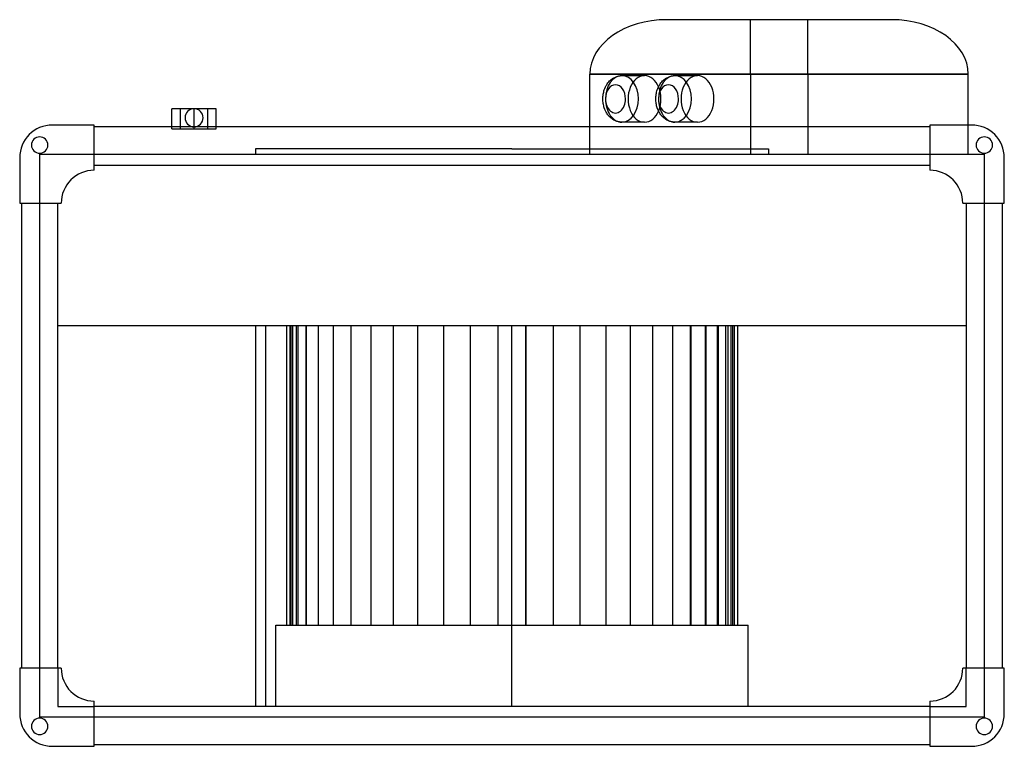
# Model space of a CAD drawing. Extents: x -271 to 271, y -171 to 229.
import ezdxf

# ---------------------------------------------------------------- set-up
doc = ezdxf.new("R2010")
doc.units = 0
doc.layers.add('HIDDEN', color=7, linetype='CONTINUOUS')
doc.layers.add('THICK', color=7, linetype='CONTINUOUS')

msp = doc.modelspace()

# ---------------------------------------------------------------- linework, layer by layer
at = {"layer": 'HIDDEN'}
for p, q in [((131.3, 199), (131.3, 229)), ((42.91, 199), (131.3, 199)), ((53.34, 194.82), (53.74, 195.25)), ((53.74, 195.25), (54.17, 195.66)), ((54.17, 195.66), (54.61, 196.04)), ((54.61, 196.04), (55.06, 196.39)), ((55.06, 196.39), (55.31, 196.56)), ((55.31, 196.56), (56.09, 197.04)), ((56.09, 197.04), (56.9, 197.44)), ((56.9, 197.44), (57.75, 197.76)), ((57.75, 197.76), (58.23, 197.9)), ((58.23, 197.9), (58.72, 198.02)), ((58.72, 198.02), (59.16, 198.1)), ((59.16, 198.1), (59.61, 198.15)), ((59.61, 198.15), (60.06, 198.19)), ((60.06, 198.19), (60.52, 198.2)), ((60.52, 198.2), (72.96, 198.2)), ((82.5, 194.82), (82.91, 195.25)), ((82.91, 195.25), (83.33, 195.66)), ((83.33, 195.66), (83.77, 196.04)), ((83.77, 196.04), (84.23, 196.39)), ((84.23, 196.39), (84.48, 196.56)), ((84.48, 196.56), (85.26, 197.04)), ((85.26, 197.04), (86.07, 197.44)), ((86.07, 197.44), (86.92, 197.76)), ((86.92, 197.76), (87.4, 197.9)), ((87.4, 197.9), (87.88, 198.02)), ((87.88, 198.02), (88.33, 198.1)), ((88.33, 198.1), (88.78, 198.15)), ((88.78, 198.15), (89.23, 198.19)), ((89.23, 198.19), (89.68, 198.2)), ((89.68, 198.2), (102.13, 198.2)), ((131.3, 199), (131.3, 154.96)), ((131.3, 199), (251.15, 199)), ((50.46, 189.18), (50.62, 189.8)), ((50.62, 189.8), (50.81, 190.4)), ((50.81, 190.4), (51.11, 191.18)), ((51.11, 191.18), (51.45, 191.97)), ((51.45, 191.97), (51.85, 192.72)), ((51.85, 192.72), (52.14, 193.22)), ((52.14, 193.22), (52.46, 193.7)), ((52.46, 193.7), (52.8, 194.16)), ((52.8, 194.16), (53.15, 194.6)), ((53.15, 194.6), (53.34, 194.82)), ((79.63, 189.18), (79.79, 189.8)), ((79.79, 189.8), (79.98, 190.4)), ((79.98, 190.4), (80.27, 191.18)), ((80.27, 191.18), (80.62, 191.97)), ((80.62, 191.97), (81.02, 192.72)), ((81.02, 192.72), (81.31, 193.22)), ((81.31, 193.22), (81.63, 193.7)), ((81.63, 193.7), (81.96, 194.16)), ((81.96, 194.16), (82.32, 194.6)), ((82.32, 194.6), (82.5, 194.82)), ((50, 185.4), (50.01, 186.04)), ((50.01, 184.76), (50, 185.4)), ((50.01, 186.04), (50.05, 186.67)), ((50.05, 184.13), (50.01, 184.76)), ((50.05, 186.67), (50.11, 187.3)), ((50.11, 187.3), (50.2, 187.93)), ((50.2, 187.93), (50.32, 188.56)), ((50.32, 188.56), (50.46, 189.18)), ((79.17, 185.4), (79.18, 186.04)), ((79.18, 184.76), (79.17, 185.4)), ((79.18, 186.04), (79.22, 186.67)), ((79.22, 184.13), (79.18, 184.76)), ((79.22, 186.67), (79.28, 187.3)), ((79.28, 187.3), (79.37, 187.93)), ((79.37, 187.93), (79.49, 188.56)), ((79.49, 188.56), (79.63, 189.18)), ((-175, 169), (-175, 180)), ((50.11, 183.5), (50.05, 184.13)), ((50.2, 182.87), (50.11, 183.5)), ((50.32, 182.24), (50.2, 182.87)), ((50.46, 181.62), (50.32, 182.24)), ((50.62, 181), (50.46, 181.62)), ((50.81, 180.4), (50.62, 181)), ((51.11, 179.62), (50.81, 180.4)), ((51.45, 178.83), (51.11, 179.62)), ((79.28, 183.5), (79.22, 184.13)), ((79.37, 182.87), (79.28, 183.5)), ((79.49, 182.24), (79.37, 182.87)), ((79.63, 181.62), (79.49, 182.24)), ((79.79, 181), (79.63, 181.62)), ((79.98, 180.4), (79.79, 181)), ((80.27, 179.62), (79.98, 180.4)), ((80.62, 178.83), (80.27, 179.62)), ((51.85, 178.08), (51.45, 178.83)), ((52.14, 177.58), (51.85, 178.08)), ((52.46, 177.1), (52.14, 177.58)), ((52.8, 176.64), (52.46, 177.1)), ((53.15, 176.2), (52.8, 176.64)), ((53.34, 175.98), (53.15, 176.2)), ((53.74, 175.55), (53.34, 175.98)), ((54.17, 175.14), (53.74, 175.55)), ((54.61, 174.76), (54.17, 175.14)), ((55.06, 174.41), (54.61, 174.76)), ((55.31, 174.24), (55.06, 174.41)), ((56.09, 173.76), (55.31, 174.24)), ((56.9, 173.36), (56.09, 173.76)), ((81.02, 178.08), (80.62, 178.83)), ((81.31, 177.58), (81.02, 178.08)), ((81.63, 177.1), (81.31, 177.58)), ((81.96, 176.64), (81.63, 177.1)), ((82.32, 176.2), (81.96, 176.64)), ((82.5, 175.98), (82.32, 176.2)), ((82.91, 175.55), (82.5, 175.98)), ((83.33, 175.14), (82.91, 175.55)), ((83.77, 174.76), (83.33, 175.14)), ((84.23, 174.41), (83.77, 174.76)), ((84.48, 174.24), (84.23, 174.41)), ((85.26, 173.76), (84.48, 174.24)), ((86.07, 173.36), (85.26, 173.76)), ((-253, 171), (-253, 171)), ((-253, 171), (-253, 171)), ((-230, 171), (-230, 171)), ((-230, 171), (-230, 171)), ((-230, 170), (-230, 170)), ((-230, 170), (-230, 170)), ((-187.17, 169), (-187.17, 170)), ((-187.17, 169), (-182.52, 169)), ((-182.52, 169), (-182.52, 170)), ((-182.52, 169), (-167.48, 169)), ((-167.48, 169), (-167.48, 170)), ((-167.48, 169), (-162.83, 169)), ((-162.83, 169), (-162.83, 170)), ((42.91, 154.96), (42.91, 170)), ((57.75, 173.04), (56.9, 173.36)), ((58.23, 172.9), (57.75, 173.04)), ((58.72, 172.78), (58.23, 172.9)), ((59.16, 172.7), (58.72, 172.78)), ((59.61, 172.65), (59.16, 172.7)), ((60.06, 172.61), (59.61, 172.65)), ((60.52, 172.6), (60.06, 172.61)), ((72.96, 172.6), (60.52, 172.6)), ((86.92, 173.04), (86.07, 173.36)), ((87.4, 172.9), (86.92, 173.04)), ((87.88, 172.78), (87.4, 172.9)), ((88.33, 172.7), (87.88, 172.78)), ((88.78, 172.65), (88.33, 172.7)), ((89.23, 172.61), (88.78, 172.65)), ((89.68, 172.6), (89.23, 172.61)), ((102.13, 172.6), (89.68, 172.6)), ((162.76, 170), (162.76, 154.96)), ((230, 171), (230, 171)), ((230, 171), (230, 171)), ((230, 170), (230, 170)), ((230, 170), (230, 170)), ((251.15, 154.96), (251.15, 171)), ((253, 171), (253, 171)), ((253, 171), (253, 171)), ((0, 157.96), (-141.25, 157.96)), ((-141.25, 157.96), (-141.25, 154.96)), ((0, 157.96), (141.25, 157.96)), ((141.25, 157.96), (141.25, 154.96)), ((-271, 153), (-271, 153)), ((-271, 153), (-271, 153)), ((-260, 154.96), (-260, 154.96)), ((-260, 154.96), (-230, 154.96)), ((-260, 128), (-260, 154.96)), ((-230, 154.96), (-230, 154.96)), ((-230, 154.96), (-230, 154.96)), ((-230, 154.96), (230, 154.96)), ((230, 154.96), (230, 154.96)), ((230, 154.96), (260, 154.96)), ((230, 154.96), (230, 154.96)), ((260, 154.96), (260, 154.96)), ((260, 154.96), (260, 128)), ((271, 153), (271, 153)), ((271, 153), (271, 153)), ((-230, 149), (-230, 149)), ((-230, 149), (-230, 149)), ((230, 149), (230, 149)), ((230, 149), (230, 149)), ((-230, 146.1), (-230, 146.1)), ((-230, 146.1), (-230, 146.1)), ((230, 146.1), (230, 146.1)), ((230, 146.1), (230, 146.1)), ((-271, 128), (-271, 128)), ((-271, 128), (-271, 128)), ((-270, 128), (-270, 128)), ((-270, 128), (-270, 128)), ((-260, 128), (-260, 128)), ((-260, 128), (-260, 128)), ((-260, -128), (-260, 128)), ((-250, 128), (-250, 128)), ((-250, 128), (-250, 128)), ((-248.1, 128), (-248.1, 128)), ((-248.1, 128), (-248.1, 128)), ((248.1, 128), (248.1, 128)), ((248.1, 128), (248.1, 128)), ((250, 128), (250, 128)), ((250, 128), (250, 128)), ((260, 128), (260, 128)), ((260, 128), (260, 128)), ((260, 128), (260, -128)), ((270, 128), (270, 128)), ((270, 128), (270, 128)), ((271, 128), (271, 128)), ((271, 128), (271, 128)), ((-250, 60.6), (-250, 60.6)), ((-135.6, 60.6), (-135.6, -149)), ((-124.08, 60.6), (-124.08, -104.3)), ((-122.3, 60.6), (-122.3, -104.3)), ((-121.57, -104.3), (-121.57, 60.6)), ((-120.61, -104.3), (-120.61, 60.6)), ((-120.61, -104.3), (-120.61, 60.6)), ((-118.77, 60.6), (-118.77, -104.3)), ((-117.75, -104.3), (-117.75, 60.6)), ((-117.75, -104.3), (-117.75, 60.6)), ((-113.55, 60.6), (-113.55, -104.3)), ((-113.03, -104.3), (-113.03, 60.6)), ((-113.03, -104.3), (-113.03, 60.6)), ((-106.71, 60.6), (-106.71, -104.3)), ((-106.53, -104.3), (-106.53, 60.6)), ((-106.53, -104.3), (-106.53, 60.6)), ((-98.37, 60.6), (-98.37, -104.3)), ((-98.35, -104.3), (-98.35, 60.6)), ((-98.35, -104.3), (-98.35, 60.6)), ((-88.62, -104.3), (-88.62, 60.6)), ((-88.62, -104.3), (-88.62, 60.6)), ((-77.49, -104.3), (-77.49, 60.6)), ((-77.49, -104.3), (-77.49, 60.6)), ((-65.14, -104.3), (-65.14, 60.6)), ((-65.14, -104.3), (-65.14, 60.6)), ((-51.76, -104.3), (-51.76, 60.6)), ((-51.76, -104.3), (-51.76, 60.6)), ((-37.57, -104.3), (-37.57, 60.6)), ((-37.57, -104.3), (-37.57, 60.6)), ((-22.78, -104.3), (-22.78, 60.6)), ((-22.78, -104.3), (-22.78, 60.6)), ((-7.63, -104.3), (-7.63, 60.6)), ((-7.63, -104.3), (-7.63, 60.6)), ((0, 60.6), (0, 60.6)), ((0, 60.6), (0, 60.6)), ((7.63, 60.6), (7.63, -104.3)), ((22.78, -104.3), (22.78, 60.6)), ((37.57, -104.3), (37.57, 60.6)), ((51.76, -104.3), (51.76, 60.6)), ((65.14, -104.3), (65.14, 60.6)), ((77.49, -104.3), (77.49, 60.6)), ((88.62, -104.3), (88.62, 60.6)), ((98.35, -104.3), (98.35, 60.6)), ((98.35, -104.3), (98.35, 60.6)), ((106.53, -104.3), (106.53, 60.6)), ((106.53, -104.3), (106.53, 60.6)), ((113.03, -104.3), (113.03, 60.6)), ((113.03, -104.3), (113.03, 60.6)), ((117.75, -104.3), (117.75, 60.6)), ((117.75, -104.3), (117.75, 60.6)), ((120.61, -104.3), (120.61, 60.6)), ((120.61, -104.3), (120.61, 60.6)), ((121.57, -104.3), (121.57, 60.6)), ((250, 60.6), (250, 60.6)), ((-129.95, -104.3), (0, -104.3)), ((-129.95, -149), (-129.95, -104.3)), ((-271, -128), (-271, -128)), ((-271, -128), (-271, -128)), ((-270, -128), (-270, -128)), ((-270, -128), (-270, -128)), ((-260, -128), (-260, -128)), ((-260, -154.96), (-260, -128)), ((-260, -128), (-260, -128)), ((-250, -128), (-250, -128)), ((-250, -128), (-250, -149)), ((-250, -128), (-250, -128)), ((-248.1, -128), (-248.1, -128)), ((-248.1, -128), (-248.1, -128)), ((248.1, -128), (248.1, -128)), ((248.1, -128), (248.1, -128)), ((250, -128), (250, -128)), ((250, -149), (250, -128)), ((250, -128), (250, -128)), ((260, -128), (260, -128)), ((260, -128), (260, -128)), ((260, -128), (260, -154.96)), ((270, -128), (270, -128)), ((270, -128), (270, -128)), ((271, -128), (271, -128)), ((271, -128), (271, -128)), ((-230, -146.1), (-230, -146.1)), ((-230, -146.1), (-230, -146.1)), ((230, -146.1), (230, -146.1)), ((230, -146.1), (230, -146.1)), ((-250, -149), (-250, -149)), ((-250, -149), (-230, -149)), ((-230, -149), (-230, -149)), ((-230, -149), (-230, -149)), ((0, -149), (0, -149)), ((0, -149), (0, -149)), ((230, -149), (230, -149)), ((230, -149), (230, -149)), ((230, -149), (250, -149)), ((250, -149), (250, -149)), ((-271, -153), (-271, -153)), ((-271, -153), (-271, -153)), ((-230, -154.96), (-260, -154.96)), ((-260, -154.96), (-260, -154.96)), ((230, -154.96), (-230, -154.96)), ((-230, -154.96), (-230, -154.96)), ((-230, -154.96), (-230, -154.96)), ((230, -154.96), (230, -154.96)), ((260, -154.96), (230, -154.96)), ((230, -154.96), (230, -154.96)), ((260, -154.96), (260, -154.96)), ((271, -153), (271, -153)), ((271, -153), (271, -153)), ((-253, -171), (-253, -171)), ((-253, -171), (-253, -171)), ((-230, -170), (-230, -170)), ((-230, -170), (-230, -170)), ((-230, -171), (-230, -171)), ((-230, -171), (-230, -171)), ((230, -170), (230, -170)), ((230, -170), (230, -170)), ((230, -171), (230, -171)), ((230, -171), (230, -171)), ((253, -171), (253, -171)), ((253, -171), (253, -171))]:
    msp.add_line(p, q, dxfattribs=at)
for centre, major_axis, start_param, end_param in [((60.52, 185.4), (0, 12.8), 0, 1.570796), ((60.52, 185.4), (0, 12.8), -1.570796, 0), ((72.96, 185.4), (0, -12.8), -3.141593, 0), ((72.96, 185.4), (0, -12.8), 0, 3.141593), ((89.68, 185.4), (0, 12.8), 0, 1.570796), ((89.68, 185.4), (0, 12.8), -1.570796, 0), ((102.13, 185.4), (0, -12.8), -3.141593, 0), ((102.13, 185.4), (0, -12.8), 0, 3.141593), ((56.98, 185.4), (0, 7.8), 0, 1.570796), ((56.98, 185.4), (0, 7.8), -1.570796, 0), ((86.15, 185.4), (0, 7.8), 0, 1.570796), ((86.15, 185.4), (0, 7.8), -1.570796, 0), ((60.52, 185.4), (0, 12.8), 1.570796, 3.141593), ((56.98, 185.4), (0, 7.8), 1.570796, 4.712389), ((60.52, 185.4), (0, 12.8), 3.141593, 4.712389), ((89.68, 185.4), (0, 12.8), 1.570796, 3.141593), ((86.15, 185.4), (0, 7.8), 1.570796, 4.712389), ((89.68, 185.4), (0, 12.8), 3.141593, 4.712389)]:
    msp.add_ellipse(centre, major_axis=major_axis, ratio=0.707107, start_param=start_param, end_param=end_param, dxfattribs=at)
at = {"layer": 'THICK'}
for p, q in [((162.76, 229), (85.33, 229)), ((162.76, 199), (162.76, 229)), ((208.72, 229), (162.76, 229)), ((42.91, 170), (42.91, 199)), ((162.76, 199), (42.91, 199)), ((251.15, 199), (162.76, 199)), ((162.76, 199), (162.76, 170)), ((251.15, 171), (251.15, 199)), ((-182.52, 180), (-187.17, 180)), ((-187.17, 170), (-187.17, 180)), ((-175, 180), (-182.52, 180)), ((-182.52, 170), (-182.52, 180)), ((-167.48, 180), (-175, 180)), ((-167.48, 170), (-167.48, 180)), ((-162.83, 180), (-167.48, 180)), ((-162.83, 170), (-162.83, 180)), ((-230, 171), (-253, 171)), ((-230, 146.1), (-230, 171)), ((230, 170), (-230, 170)), ((230, 171), (230, 146.1)), ((253, 171), (230, 171)), ((-271, 153), (-271, 128)), ((271, 128), (271, 153)), ((-230, 149), (230, 149)), ((-271, 128), (-248.1, 128)), ((-270, 128), (-270, -128)), ((-250, -128), (-250, 128)), ((248.1, 128), (271, 128)), ((250, 128), (250, -128)), ((270, -128), (270, 128)), ((-250, 60.6), (250, 60.6)), ((-141.25, 60.6), (-141.25, -149)), ((0, -149), (0, 60.6)), ((7.63, -104.3), (7.63, 60.6)), ((22.78, -104.3), (22.78, 60.6)), ((37.57, -104.3), (37.57, 60.6)), ((51.76, -104.3), (51.76, 60.6)), ((65.14, -104.3), (65.14, 60.6)), ((77.49, -104.3), (77.49, 60.6)), ((88.62, -104.3), (88.62, 60.6)), ((98.37, 60.6), (98.37, -104.3)), ((106.71, 60.6), (106.71, -104.3)), ((113.55, 60.6), (113.55, -104.3)), ((118.77, 60.6), (118.77, -104.3)), ((122.3, 60.6), (122.3, -104.3)), ((124.08, 60.6), (124.08, -104.3)), ((0, -104.3), (129.95, -104.3)), ((129.95, -149), (129.95, -104.3)), ((-248.1, -128), (-271, -128)), ((-271, -128), (-271, -153)), ((271, -128), (248.1, -128)), ((271, -153), (271, -128)), ((-230, -171), (-230, -146.1)), ((230, -146.1), (230, -171)), ((230, -149), (-230, -149)), ((-253, -171), (-230, -171)), ((-230, -170), (230, -170)), ((230, -171), (253, -171))]:
    msp.add_line(p, q, dxfattribs=at)
for centre, radius, start, end in [((-175, 175), 5, 90, 270), ((-175, 175), 5, 270, 90), ((-253, 153), 18, 90, 180), ((253, 153), 18, 0, 90), ((-260, 160), 4.5, 90, 270), ((-260, 160), 4.5, 270, 90), ((260, 160), 4.5, 90, 270), ((260, 160), 4.5, 270, 90), ((-230.1, 128.1), 18, 90, 180.3183), ((-230.1, 128.1), 18, 89.6817, 90), ((230.1, 128.1), 18, 90, 90.3183), ((230.1, 128.1), 18, 359.6817, 90), ((-230.1, -128.1), 18, 179.6817, 270), ((230.1, -128.1), 18, 270, 0.3183), ((-230.1, -128.1), 18, 270, 270.3183), ((230.1, -128.1), 18, 269.6817, 270), ((-253, -153), 18, 180, 270), ((-260, -160), 4.5, 90, 270), ((-260, -160), 4.5, 270, 90), ((253, -153), 18, 270, 0), ((260, -160), 4.5, 90, 270), ((260, -160), 4.5, 270, 90)]:
    msp.add_arc(centre, radius, start, end, dxfattribs=at)
for centre, major_axis, start_param, end_param in [((85.33, 199), (-42.43, 0), -1.570796, 0), ((208.72, 199), (42.43, 0), 0, 1.570796)]:
    msp.add_ellipse(centre, major_axis=major_axis, ratio=0.707107, start_param=start_param, end_param=end_param, dxfattribs=at)

doc.saveas('drawing.dxf')
